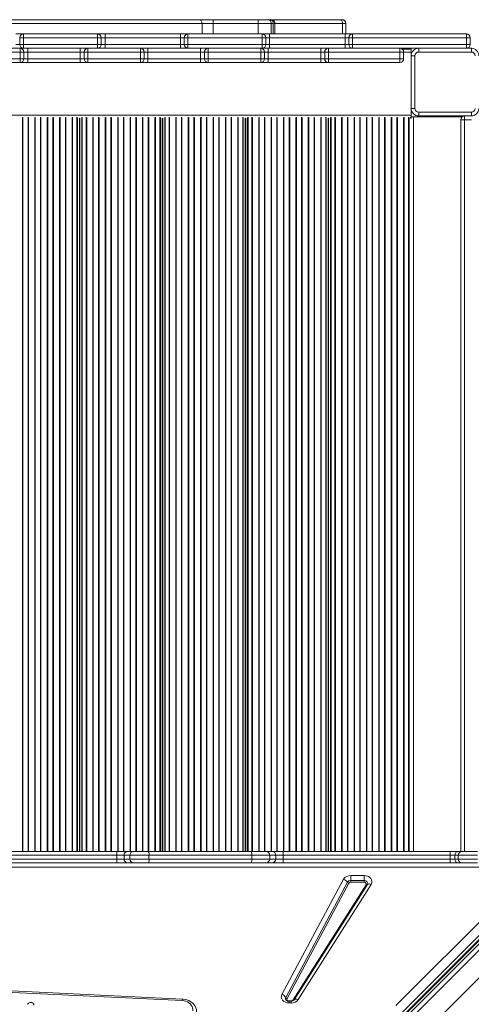
# Model space of a CAD drawing. Units: millimetres. Extents: x -19056 to 39949, y -14134 to 6202.
# Drawn here: x -238 to 363, y -3823 to -2513 of the extents above; entities that cross this region are included whole.
import ezdxf

# ---------------------------------------------------------------- set-up
doc = ezdxf.new("R2010")
doc.units = ezdxf.units.MM

msp = doc.modelspace()

# ---------------------------------------------------------------- linework, layer by layer
at = {"color": 7, "linetype": 'Continuous', "lineweight": 15}
for p, q in [((-294.9, -2513.3), (1.6, -2513.3)), ((1.6, -2513.3), (20.1, -2513.3)), ((20.1, -2513.3), (79.8, -2513.3)), ((79.8, -2513.3), (92.8, -2513.3)), ((92.8, -2513.3), (95.6, -2513.3)), ((95.6, -2513.3), (96.6, -2513.3)), ((96.6, -2513.3), (99.1, -2513.3)), ((99.1, -2513.3), (189.1, -2513.3)), ((189.1, -2513.3), (191.3, -2513.3)), ((5, -2518.3), (-297, -2518.3)), ((5, -2518.3), (5, -2532.3)), ((19.8, -2518.3), (5, -2518.3)), ((19.8, -2518.3), (19.8, -2532.3)), ((79.5, -2518.3), (19.8, -2518.3)), ((96.8, -2518.3), (79.5, -2518.3)), ((79.5, -2518.3), (79.5, -2532.3)), ((96.8, -2518.3), (96.8, -2532.3)), ((99.6, -2518.3), (96.8, -2518.3)), ((99.6, -2518.3), (99.6, -2532.3)), ((101.6, -2532.3), (101.6, -2518.3)), ((101.8, -2518.3), (101.8, -2532.3)), ((191.8, -2518.3), (101.8, -2518.3)), ((191.8, -2518.3), (191.8, -2532.3)), ((196.3, -2532.3), (196.3, -2518.3)), ((-242.5, -2532.3), (-232.5, -2532.3)), ((-232.5, -2537.3), (-237.5, -2537.3)), ((-237.5, -2537.3), (-237.5, -2546.3)), ((-232.5, -2532.3), (-232.5, -2537.3)), ((-232.5, -2532.3), (-134, -2532.3)), ((-134, -2537.3), (-232.5, -2537.3)), ((-232.5, -2537.3), (-232.5, -2546.3)), ((-134, -2532.3), (-134, -2537.3)), ((-134, -2532.3), (-124, -2532.3)), ((-129, -2537.3), (-134, -2537.3)), ((-134, -2537.3), (-134, -2546.3)), ((-129, -2537.3), (-129, -2546.3)), ((-124, -2537.3), (-129, -2537.3)), ((-124, -2532.3), (-124, -2537.3)), ((-124, -2532.3), (-23.7, -2532.3)), ((-124, -2537.3), (-124, -2546.3)), ((-23.7, -2537.3), (-124, -2537.3)), ((-23.7, -2532.3), (-23.7, -2537.3)), ((-23.7, -2532.3), (-13.7, -2532.3)), ((-18.7, -2537.3), (-23.7, -2537.3)), ((-23.7, -2537.3), (-23.7, -2546.3)), ((-13.7, -2537.3), (-18.7, -2537.3)), ((-18.7, -2537.3), (-18.7, -2546.3)), ((-13.7, -2532.3), (-13.7, -2537.3)), ((-13.7, -2532.3), (84.8, -2532.3)), ((84.8, -2537.3), (-13.7, -2537.3)), ((-13.7, -2537.3), (-13.7, -2546.3)), ((84.8, -2532.3), (84.8, -2537.3)), ((84.8, -2532.3), (94.8, -2532.3)), ((89.8, -2537.3), (84.8, -2537.3)), ((84.8, -2537.3), (84.8, -2546.3)), ((89.8, -2537.3), (89.8, -2546.3)), ((94.8, -2537.3), (89.8, -2537.3)), ((94.8, -2532.3), (94.8, -2537.3)), ((94.8, -2532.3), (195.1, -2532.3)), ((94.8, -2537.3), (94.8, -2546.3)), ((195.1, -2537.3), (94.8, -2537.3)), ((195.1, -2532.3), (195.1, -2537.3)), ((195.1, -2532.3), (205.1, -2532.3)), ((200.1, -2537.3), (195.1, -2537.3)), ((195.1, -2537.3), (195.1, -2546.3)), ((205.1, -2537.3), (200.1, -2537.3)), ((200.1, -2537.3), (200.1, -2546.3)), ((205.1, -2537.3), (205.1, -2532.3)), ((205.1, -2532.3), (356.7, -2532.3)), ((356.7, -2537.3), (205.1, -2537.3)), ((205.1, -2537.3), (205.1, -2546.3)), ((356.7, -2537.3), (356.7, -2532.3)), ((361.7, -2537.3), (356.7, -2537.3)), ((356.7, -2537.3), (356.7, -2546.3)), ((361.7, -2537.3), (361.7, -2546.3)), ((-306.9, -2551.3), (-236.9, -2551.3)), ((-242.5, -2546.3), (-237.5, -2546.3)), ((-237.5, -2546.3), (-232.5, -2546.3)), ((-236.9, -2551.3), (-236.9, -2556.3)), ((-236.9, -2551.3), (-226.9, -2551.3)), ((-232.5, -2546.3), (-134, -2546.3)), ((-232.5, -2546.3), (-232.5, -2551.3)), ((-226.9, -2551.3), (-226.9, -2556.3)), ((-226.9, -2551.3), (-156.9, -2551.3)), ((-156.9, -2551.3), (-156.9, -2556.3)), ((-156.9, -2551.3), (-146.9, -2551.3)), ((-146.9, -2551.3), (-76.9, -2551.3)), ((-146.9, -2551.3), (-146.9, -2556.3)), ((-134, -2546.3), (-134, -2551.3)), ((-134, -2546.3), (-129, -2546.3)), ((-129, -2546.3), (-124, -2546.3)), ((-124, -2546.3), (-124, -2551.3)), ((-124, -2546.3), (-23.7, -2546.3)), ((-76.9, -2551.3), (-76.9, -2556.3)), ((-76.9, -2551.3), (-66.9, -2551.3)), ((-66.9, -2551.3), (-66.9, -2556.3)), ((-66.9, -2551.3), (3.1, -2551.3)), ((-23.7, -2546.3), (-18.7, -2546.3)), ((-23.7, -2546.3), (-23.7, -2551.3)), ((-18.7, -2546.3), (-13.7, -2546.3)), ((-13.7, -2546.3), (-13.7, -2551.3)), ((-13.7, -2546.3), (84.8, -2546.3)), ((3.1, -2551.3), (3.1, -2556.3)), ((3.1, -2551.3), (13.1, -2551.3)), ((13.1, -2551.3), (83.1, -2551.3)), ((13.1, -2551.3), (13.1, -2556.3)), ((83.1, -2551.3), (83.1, -2556.3)), ((83.1, -2551.3), (93.1, -2551.3)), ((84.8, -2546.3), (84.8, -2551.3)), ((84.8, -2546.3), (89.8, -2546.3)), ((89.8, -2546.3), (94.8, -2546.3)), ((93.1, -2551.3), (93.1, -2556.3)), ((93.1, -2551.3), (163.1, -2551.3)), ((94.8, -2546.3), (94.8, -2551.3)), ((94.8, -2546.3), (195.1, -2546.3)), ((163.1, -2551.3), (163.1, -2556.3)), ((163.1, -2551.3), (173.1, -2551.3)), ((173.1, -2551.3), (173.1, -2556.3)), ((173.1, -2551.3), (268.1, -2551.3)), ((195.1, -2546.3), (200.1, -2546.3)), ((195.1, -2546.3), (195.1, -2551.3)), ((200.1, -2546.3), (205.1, -2546.3)), ((205.1, -2546.3), (205.1, -2551.3)), ((205.1, -2546.3), (356.7, -2546.3)), ((293.1, -2551.3), (268.1, -2551.3)), ((268.1, -2551.3), (268.1, -2556.3)), ((271.1, -2552.3), (283.1, -2552.3)), ((283.1, -2552.3), (283.1, -2556.3)), ((293.1, -2556.3), (293.1, -2551.3)), ((293.1, -2551.3), (363.1, -2551.3)), ((356.7, -2546.3), (356.7, -2551.3)), ((356.7, -2546.3), (361.7, -2546.3)), ((363.1, -2551.3), (363.1, -2556.3)), ((-236.9, -2556.3), (-306.9, -2556.3)), ((-306.9, -2565.3), (-236.9, -2565.3)), ((-236.9, -2556.3), (-236.9, -2565.3)), ((-231.9, -2556.3), (-236.9, -2556.3)), ((-236.9, -2570.3), (-236.9, -2565.3)), ((-236.9, -2565.3), (-231.9, -2565.3)), ((-231.9, -2556.3), (-231.9, -2565.3)), ((-226.9, -2556.3), (-231.9, -2556.3)), ((-231.9, -2565.3), (-226.9, -2565.3)), ((-226.9, -2556.3), (-226.9, -2565.3)), ((-156.9, -2556.3), (-226.9, -2556.3)), ((-226.9, -2565.3), (-226.9, -2570.3)), ((-226.9, -2565.3), (-156.9, -2565.3)), ((-151.9, -2556.3), (-156.9, -2556.3)), ((-156.9, -2556.3), (-156.9, -2565.3)), ((-156.9, -2565.3), (-151.9, -2565.3)), ((-156.9, -2565.3), (-156.9, -2570.3)), ((-146.9, -2556.3), (-151.9, -2556.3)), ((-151.9, -2556.3), (-151.9, -2565.3)), ((-151.9, -2565.3), (-146.9, -2565.3)), ((-76.9, -2556.3), (-146.9, -2556.3)), ((-146.9, -2556.3), (-146.9, -2565.3)), ((-146.9, -2565.3), (-76.9, -2565.3)), ((-146.9, -2565.3), (-146.9, -2570.3)), ((-71.9, -2556.3), (-76.9, -2556.3)), ((-76.9, -2556.3), (-76.9, -2565.3)), ((-76.9, -2565.3), (-71.9, -2565.3)), ((-76.9, -2565.3), (-76.9, -2570.3)), ((-71.9, -2556.3), (-71.9, -2565.3)), ((-66.9, -2556.3), (-71.9, -2556.3)), ((-71.9, -2565.3), (-66.9, -2565.3)), ((-66.9, -2556.3), (-66.9, -2565.3)), ((3.1, -2556.3), (-66.9, -2556.3)), ((-66.9, -2565.3), (-66.9, -2570.3)), ((-66.9, -2565.3), (3.1, -2565.3)), ((8.1, -2556.3), (3.1, -2556.3)), ((3.1, -2556.3), (3.1, -2565.3)), ((3.1, -2565.3), (8.1, -2565.3)), ((3.1, -2565.3), (3.1, -2570.3)), ((13.1, -2556.3), (8.1, -2556.3)), ((8.1, -2556.3), (8.1, -2565.3)), ((8.1, -2565.3), (13.1, -2565.3)), ((83.1, -2556.3), (13.1, -2556.3)), ((13.1, -2556.3), (13.1, -2565.3)), ((13.1, -2565.3), (83.1, -2565.3)), ((13.1, -2565.3), (13.1, -2570.3)), ((83.1, -2556.3), (83.1, -2565.3)), ((88.1, -2556.3), (83.1, -2556.3)), ((83.1, -2565.3), (83.1, -2570.3)), ((83.1, -2565.3), (88.1, -2565.3)), ((88.1, -2556.3), (88.1, -2565.3)), ((93.1, -2556.3), (88.1, -2556.3)), ((88.1, -2565.3), (93.1, -2565.3)), ((93.1, -2556.3), (93.1, -2565.3)), ((163.1, -2556.3), (93.1, -2556.3)), ((93.1, -2565.3), (93.1, -2570.3)), ((93.1, -2565.3), (163.1, -2565.3)), ((168.1, -2556.3), (163.1, -2556.3)), ((163.1, -2556.3), (163.1, -2565.3)), ((163.1, -2565.3), (168.1, -2565.3)), ((163.1, -2565.3), (163.1, -2570.3)), ((173.1, -2556.3), (168.1, -2556.3)), ((168.1, -2556.3), (168.1, -2565.3)), ((168.1, -2565.3), (173.1, -2565.3)), ((268.1, -2556.3), (173.1, -2556.3)), ((173.1, -2556.3), (173.1, -2565.3)), ((173.1, -2565.3), (268.1, -2565.3)), ((173.1, -2565.3), (173.1, -2570.3)), ((273.1, -2556.3), (268.1, -2556.3)), ((268.1, -2556.3), (268.1, -2565.3)), ((268.1, -2565.3), (268.1, -2570.3)), ((268.1, -2565.3), (273.1, -2565.3)), ((273.1, -2556.3), (273.1, -2565.3)), ((283.1, -2556.3), (283.1, -2561.3)), ((288.1, -2561.3), (283.1, -2561.3)), ((283.1, -2631.3), (283.1, -2561.3)), ((288.1, -2561.3), (288.1, -2631.3)), ((363.1, -2556.3), (293.1, -2556.3)), ((-236.9, -2570.3), (-306.9, -2570.3)), ((-226.9, -2570.3), (-236.9, -2570.3)), ((-156.9, -2570.3), (-226.9, -2570.3)), ((-146.9, -2570.3), (-156.9, -2570.3)), ((-76.9, -2570.3), (-146.9, -2570.3)), ((-66.9, -2570.3), (-76.9, -2570.3)), ((3.1, -2570.3), (-66.9, -2570.3)), ((13.1, -2570.3), (3.1, -2570.3)), ((83.1, -2570.3), (13.1, -2570.3)), ((93.1, -2570.3), (83.1, -2570.3)), ((163.1, -2570.3), (93.1, -2570.3)), ((173.1, -2570.3), (163.1, -2570.3)), ((268.1, -2570.3), (173.1, -2570.3)), ((288.1, -2631.3), (283.1, -2631.3)), ((283.1, -2631.3), (283.1, -2640.3)), ((-826.9, -2640.3), (283.1, -2640.3)), ((-158, -2644.3), (-157.6, -2644.3)), ((-157.9, -3619.8), (-157.9, -2644.3)), ((-157.7, -3619.8), (-157.7, -2644.3)), ((-47.8, -2644.3), (-47.4, -2644.3)), ((-47.7, -3619.8), (-47.7, -2644.3)), ((-47.4, -3619.8), (-47.4, -2644.3)), ((62.5, -2644.3), (62.9, -2644.3)), ((62.6, -3619.8), (62.6, -2644.3)), ((62.8, -3619.8), (62.8, -2644.3)), ((172.7, -2644.3), (173.1, -2644.3)), ((172.8, -3619.8), (172.8, -2644.3)), ((173.1, -3619.8), (173.1, -2644.3)), ((282.1, -2642.9), (282.1, -2644.3)), ((282.1, -2644.3), (283.4, -2644.3)), ((283.1, -2640.3), (283.1, -2642.9)), ((286.1, -2642.3), (283.1, -2642.3)), ((283.1, -2642.9), (283.1, -2643.3)), ((283.1, -2643.3), (283.4, -2643.3)), ((351.1, -2642.3), (286.1, -2642.3)), ((293.1, -2636.3), (293.1, -2641.3)), ((293.1, -2636.3), (363.1, -2636.3)), ((363.1, -2641.3), (293.1, -2641.3)), ((354.1, -2641.3), (354.1, -2646.3)), ((363.1, -2641.3), (363.1, -2636.3)), ((349.1, -3619.8), (349.1, -2646.3)), ((349.1, -2646.3), (354.1, -2646.3)), ((354.1, -2646.3), (363.1, -2646.3)), ((-157.9, -2668.3), (-157.7, -2668.3)), ((-47.7, -2668.3), (-47.4, -2668.3)), ((62.6, -2668.3), (62.8, -2668.3)), ((172.8, -2668.3), (173.1, -2668.3)), ((-108.5, -3624.8), (-382.9, -3624.8)), ((-382.8, -3619.8), (-108.4, -3619.8)), ((-98.8, -3624.8), (-108.5, -3624.8)), ((-108.5, -3624.8), (-108.5, -3629.8)), ((-108.4, -3619.8), (-93.8, -3619.8)), ((-91.1, -3624.8), (-98.8, -3624.8)), ((-98.8, -3624.8), (-98.8, -3629.8)), ((-93.8, -3619.8), (-86.1, -3619.8)), ((-65.6, -3624.8), (-91.1, -3624.8)), ((-91.1, -3624.8), (-91.1, -3629.8)), ((-86.1, -3619.8), (-65.7, -3619.8)), ((-65.7, -3619.8), (70.8, -3619.8)), ((-65.6, -3624.8), (-65.6, -3629.8)), ((71, -3624.8), (-65.6, -3624.8)), ((70.8, -3619.8), (90, -3619.8)), ((71, -3624.8), (71, -3629.8)), ((95, -3624.8), (71, -3624.8)), ((90, -3619.8), (98.2, -3619.8)), ((95, -3624.8), (95, -3629.8)), ((103.1, -3624.8), (95, -3624.8)), ((98.2, -3619.8), (113, -3619.8)), ((103.1, -3624.8), (103.1, -3629.8)), ((113, -3624.8), (103.1, -3624.8)), ((113, -3624.8), (113, -3619.8)), ((113, -3619.8), (335, -3619.8)), ((113, -3624.8), (113, -3629.8)), ((335, -3624.8), (113, -3624.8)), ((335, -3624.8), (335, -3619.8)), ((335, -3619.8), (346.2, -3619.8)), ((341.2, -3624.8), (335, -3624.8)), ((335, -3624.8), (335, -3629.8)), ((345.7, -3624.8), (341.2, -3624.8)), ((341.2, -3624.8), (341.2, -3629.8)), ((371.3, -3624.8), (345.7, -3624.8)), ((345.7, -3624.8), (345.7, -3629.8)), ((346.2, -3619.8), (350.6, -3619.8)), ((350.6, -3619.8), (371.1, -3619.8)), ((429.6, -3640.6), (-970.4, -3640.6)), ((-382.9, -3629.8), (-108.5, -3629.8)), ((-108.4, -3634.8), (-382.8, -3634.8)), ((-108.5, -3629.8), (-98.8, -3629.8)), ((-93.8, -3634.8), (-108.4, -3634.8)), ((-98.8, -3629.8), (-91.1, -3629.8)), ((-86.1, -3634.8), (-93.8, -3634.8)), ((-91.1, -3629.8), (-65.6, -3629.8)), ((-65.7, -3634.8), (-86.1, -3634.8)), ((70.8, -3634.8), (-65.7, -3634.8)), ((-65.6, -3629.8), (71, -3629.8)), ((90, -3634.8), (70.8, -3634.8)), ((71, -3629.8), (95, -3629.8)), ((98.2, -3634.8), (90, -3634.8)), ((95, -3629.8), (103.1, -3629.8)), ((113, -3634.8), (98.2, -3634.8)), ((103.1, -3629.8), (113, -3629.8)), ((113, -3634.8), (113, -3629.8)), ((113, -3629.8), (335, -3629.8)), ((335, -3634.8), (113, -3634.8)), ((335, -3629.8), (341.2, -3629.8)), ((335, -3634.8), (335, -3629.8)), ((346.2, -3634.8), (335, -3634.8)), ((341.2, -3629.8), (345.7, -3629.8)), ((345.7, -3629.8), (371.3, -3629.8)), ((350.6, -3634.8), (346.2, -3634.8)), ((371.1, -3634.8), (350.6, -3634.8)), ((455.9, -3649.1), (-207.5, -4312.5)), ((-205.9, -4316.1), (457.5, -3652.7)), ((-204.3, -4316), (459.1, -3652.5)), ((-201.2, -4317.1), (462.3, -3653.6)), ((202.8, -3651.7), (220.4, -3651.7)), ((202.8, -3651.7), (202.8, -3658.4)), ((220.4, -3658.4), (220.4, -3651.7)), ((262.8, -3824.6), (444.3, -3643.1)), ((466.5, -3657.8), (-197, -4321.3)), ((111.2, -3809.9), (193.2, -3656.7)), ((116.3, -3813.9), (198.3, -3660.7)), ((200, -3662.1), (118, -3815.3)), ((126, -3817.2), (223.1, -3664)), ((224.8, -3663.9), (127.7, -3817.1)), ((229.7, -3663.6), (132.6, -3816.8)), ((202.8, -3660.6), (202.8, -3658.4)), ((202.8, -3658.4), (220.4, -3658.4)), ((220.4, -3660.6), (202.8, -3660.6)), ((220.4, -3658.4), (220.4, -3660.6)), ((481.3, -3680), (286.4, -3874.8)), ((-21.3, -3818.2), (-441.2, -3798.1)), ((-21.1, -3816.1), (-440.9, -3796.1)), ((123.3, -3818.6), (120.7, -3818.6)), ((123.3, -3819), (120.7, -3819)), ((120.7, -3821.3), (120.7, -3819)), ((123.3, -3821.3), (120.7, -3821.3)), ((127.4, -3817.5), (127.5, -3817.4)), ((127.7, -3817.1), (127.5, -3817.4))]:
    msp.add_line(p, q, dxfattribs=at)
at = {"color": 8, "linetype": 'Continuous', "lineweight": 15}
for p, q in [((101.6, -2518.3), (99.6, -2518.3)), ((101.8, -2518.3), (101.6, -2518.3)), ((196.3, -2518.3), (191.8, -2518.3)), ((273.1, -2556.3), (283.1, -2556.3)), ((-233.9, -3619.8), (-233.9, -2643.2)), ((-233.3, -3619.8), (-233.3, -2642.9)), ((-226.3, -3619.8), (-226.3, -2642.9)), ((-225.7, -3619.8), (-225.7, -2643.2)), ((-217.4, -3619.8), (-217.4, -2643.2)), ((-216.8, -3619.8), (-216.8, -2642.9)), ((-209.8, -3619.8), (-209.8, -2642.9)), ((-209.2, -3619.8), (-209.2, -2643.2)), ((-200.9, -3619.8), (-200.9, -2643.2)), ((-200.3, -3619.8), (-200.3, -2642.9)), ((-193.3, -3619.8), (-193.3, -2642.9)), ((-192.7, -3619.8), (-192.7, -2643.2)), ((-184.4, -3619.8), (-184.4, -2643.2)), ((-183.8, -3619.8), (-183.8, -2642.9)), ((-176.8, -3619.8), (-176.8, -2642.9)), ((-176.2, -3619.8), (-176.2, -2643.2)), ((-167.9, -3619.8), (-167.9, -2643.2)), ((-167.3, -3619.8), (-167.3, -2642.9)), ((-161.4, -3619.8), (-161.4, -2642.9)), ((-160.7, -3619.8), (-160.7, -2643.2)), ((-158.2, -3619.8), (-158.2, -2644.3)), ((-157.4, -3619.8), (-157.4, -2644.3)), ((-155, -3619.8), (-155, -2643.2)), ((-154.3, -3619.8), (-154.3, -2642.9)), ((-149.1, -3619.8), (-149.1, -2642.9)), ((-148.4, -3619.8), (-148.4, -2643.2)), ((-140.2, -3619.8), (-140.2, -2643.2)), ((-139.6, -3619.8), (-139.6, -2642.9)), ((-132.6, -3619.8), (-132.6, -2642.9)), ((-131.9, -3619.8), (-131.9, -2643.2)), ((-123.7, -3619.8), (-123.7, -2643.2)), ((-123.1, -3619.8), (-123.1, -2642.9)), ((-116.1, -3619.8), (-116.1, -2642.9)), ((-115.4, -3619.8), (-115.4, -2643.2)), ((-107.2, -3619.8), (-107.2, -2643.2)), ((-106.6, -3619.8), (-106.6, -2642.9)), ((-99.6, -3619.8), (-99.6, -2642.9)), ((-98.9, -3619.8), (-98.9, -2643.2)), ((-90.7, -3619.8), (-90.7, -2643.2)), ((-90.1, -3619.8), (-90.1, -2642.9)), ((-83.1, -3619.8), (-83.1, -2642.9)), ((-82.4, -3619.8), (-82.4, -2643.2)), ((-74.2, -3619.8), (-74.2, -2643.2)), ((-73.6, -3619.8), (-73.6, -2642.9)), ((-66.6, -3619.8), (-66.6, -2642.9)), ((-65.9, -3619.8), (-65.9, -2643.2)), ((-57.7, -3619.8), (-57.7, -2643.2)), ((-57.1, -3619.8), (-57.1, -2642.9)), ((-51.1, -3619.8), (-51.1, -2642.9)), ((-50.4, -3619.8), (-50.4, -2643.2)), ((-48, -3619.8), (-48, -2644.3)), ((-47.2, -3619.8), (-47.2, -2644.3)), ((-44.7, -3619.8), (-44.7, -2643.2)), ((-44, -3619.8), (-44, -2642.9)), ((-38.8, -3619.8), (-38.8, -2642.9)), ((-38.2, -3619.8), (-38.2, -2643.2)), ((-29.9, -3619.8), (-29.9, -2643.2)), ((-29.3, -3619.8), (-29.3, -2642.9)), ((-22.3, -3619.8), (-22.3, -2642.9)), ((-21.7, -3619.8), (-21.7, -2643.2)), ((-13.4, -3619.8), (-13.4, -2643.2)), ((-12.8, -3619.8), (-12.8, -2642.9)), ((-5.8, -3619.8), (-5.8, -2642.9)), ((-5.2, -3619.8), (-5.2, -2643.2)), ((3.1, -3619.8), (3.1, -2643.2)), ((3.7, -3619.8), (3.7, -2642.9)), ((10.7, -3619.8), (10.7, -2642.9)), ((11.3, -3619.8), (11.3, -2643.2)), ((19.6, -3619.8), (19.6, -2643.2)), ((20.2, -3619.8), (20.2, -2642.9)), ((27.2, -3619.8), (27.2, -2642.9)), ((27.8, -3619.8), (27.8, -2643.2)), ((36.1, -3619.8), (36.1, -2643.2)), ((36.7, -3619.8), (36.7, -2642.9)), ((43.7, -3619.8), (43.7, -2642.9)), ((44.3, -3619.8), (44.3, -2643.2)), ((52.6, -3619.8), (52.6, -2643.2)), ((53.2, -3619.8), (53.2, -2642.9)), ((59.1, -3619.8), (59.1, -2642.9)), ((59.8, -3619.8), (59.8, -2643.2)), ((62.3, -3619.8), (62.3, -2644.3)), ((63.1, -3619.8), (63.1, -2644.3)), ((65.5, -3619.8), (65.5, -2643.2)), ((66.2, -3619.8), (66.2, -2642.9)), ((71.4, -3619.8), (71.4, -2642.9)), ((72.1, -3619.8), (72.1, -2643.2)), ((80.3, -3619.8), (80.3, -2643.2)), ((80.9, -3619.8), (80.9, -2642.9)), ((87.9, -3619.8), (87.9, -2642.9)), ((88.6, -3619.8), (88.6, -2643.2)), ((96.8, -3619.8), (96.8, -2643.2)), ((97.4, -3619.8), (97.4, -2642.9)), ((104.4, -3619.8), (104.4, -2642.9)), ((105.1, -3619.8), (105.1, -2643.2)), ((113.3, -3619.8), (113.3, -2643.2)), ((113.9, -3619.8), (113.9, -2642.9)), ((120.9, -3619.8), (120.9, -2642.9)), ((121.6, -3619.8), (121.6, -2643.2)), ((129.8, -3619.8), (129.8, -2643.2)), ((130.4, -3619.8), (130.4, -2642.9)), ((137.4, -3619.8), (137.4, -2642.9)), ((138.1, -3619.8), (138.1, -2643.2)), ((146.3, -3619.8), (146.3, -2643.2)), ((146.9, -3619.8), (146.9, -2642.9)), ((153.9, -3619.8), (153.9, -2642.9)), ((154.6, -3619.8), (154.6, -2643.2)), ((162.8, -3619.8), (162.8, -2643.2)), ((163.4, -3619.8), (163.4, -2642.9)), ((169.4, -3619.8), (169.4, -2642.9)), ((170.1, -3619.8), (170.1, -2643.2)), ((172.5, -3619.8), (172.5, -2644.3)), ((173.3, -3619.8), (173.3, -2644.3)), ((175.8, -3619.8), (175.8, -2643.2)), ((176.5, -3619.8), (176.5, -2642.9)), ((181.7, -3619.8), (181.7, -2642.9)), ((182.3, -3619.8), (182.3, -2643.2)), ((190.6, -3619.8), (190.6, -2643.2)), ((191.2, -3619.8), (191.2, -2642.9)), ((198.2, -3619.8), (198.2, -2642.9)), ((198.8, -3619.8), (198.8, -2643.2)), ((207.1, -3619.8), (207.1, -2643.2)), ((207.7, -3619.8), (207.7, -2642.9)), ((214.7, -3619.8), (214.7, -2642.9)), ((215.3, -3619.8), (215.3, -2643.2)), ((223.6, -3619.8), (223.6, -2643.2)), ((224.2, -3619.8), (224.2, -2642.9)), ((231.2, -3619.8), (231.2, -2642.9)), ((231.8, -3619.8), (231.8, -2643.2)), ((240.1, -3619.8), (240.1, -2643.2)), ((240.7, -3619.8), (240.7, -2642.9)), ((247.7, -3619.8), (247.7, -2642.9)), ((248.3, -3619.8), (248.3, -2643.2)), ((256.6, -3619.8), (256.6, -2643.2)), ((257.2, -3619.8), (257.2, -2642.9)), ((264.2, -3619.8), (264.2, -2642.9)), ((264.8, -3619.8), (264.8, -2643.2)), ((273.1, -3619.8), (273.1, -2643.2)), ((273.7, -3619.8), (273.7, -2642.9)), ((279.6, -3619.8), (279.6, -2642.9)), ((280.3, -3619.8), (280.3, -2643.2)), ((286.1, -2642.3), (286.1, -3619.8)), ((354.1, -2646.3), (354.1, -3619.8)), ((120.7, -3818.6), (120.7, -3819)), ((123.3, -3819), (123.3, -3818.6)), ((123.3, -3821.3), (123.3, -3819))]:
    msp.add_line(p, q, dxfattribs=at)
at = {"color": 7, "linetype": 'Continuous', "lineweight": 15, "flags": 128}
for points in [[(1.6, -2513.3), (2.3, -2513.4), (2.9, -2513.7), (3.5, -2514.1), (4, -2514.8), (4.4, -2515.5), (4.7, -2516.4), (4.9, -2517.3), (5, -2518.3)], [(99.1, -2513.3), (99.6, -2513.4), (100.1, -2513.7), (100.6, -2514.1), (101, -2514.8), (101.4, -2515.5), (101.6, -2516.4), (101.8, -2517.3), (101.8, -2518.3)], [(189.1, -2513.3), (189.6, -2513.4), (190.1, -2513.7), (190.6, -2514.1), (191, -2514.8), (191.4, -2515.5), (191.6, -2516.4), (191.8, -2517.3), (191.8, -2518.3)], [(220.4, -3651.7), (223, -3652), (225.5, -3652.7), (227.6, -3654), (229.3, -3655.6), (230.4, -3657.5), (230.8, -3659.5), (230.6, -3661.6), (229.7, -3663.6)], [(220.4, -3658.4), (221.6, -3658.5), (222.8, -3658.9), (223.8, -3659.5), (224.5, -3660.2), (225, -3661.1), (225.3, -3662), (225.2, -3663), (224.8, -3663.9)], [(223.1, -3664), (223.3, -3663.5), (223.4, -3662.9), (223.3, -3662.3), (223, -3661.7), (222.5, -3661.3), (221.9, -3660.9), (221.2, -3660.7), (220.4, -3660.6)], [(229.7, -3663.6), (228.9, -3663.3), (228.2, -3663.1), (227.4, -3663), (226.7, -3663), (226.1, -3663.1), (225.6, -3663.3), (225.1, -3663.6), (224.8, -3663.9)], [(120.7, -3821.3), (118.2, -3821.1), (115.8, -3820.3), (113.7, -3819.2), (112.1, -3817.7), (110.9, -3815.9), (110.4, -3813.9), (110.5, -3811.8), (111.2, -3809.9)], [(-218.8, -3824), (-218.9, -3823), (-219.4, -3822), (-220.2, -3821.3), (-221.3, -3820.8), (-222.5, -3820.5), (-223.8, -3820.6), (-224.9, -3821), (-225.9, -3821.7), (-226.5, -3822.5), (-226.8, -3823.5)], [(-7.3, -3831.8), (-7.2, -3829.8), (-7.5, -3827.8), (-8.2, -3825.9), (-9.3, -3824.1), (-10.7, -3822.5), (-12.4, -3821.1), (-14.4, -3819.9), (-16.6, -3819), (-18.9, -3818.4), (-21.3, -3818.2)], [(-2.2, -3833.3), (-2.3, -3831.9), (-2.6, -3829.8), (-3.3, -3827.7), (-4.2, -3825.7), (-5.4, -3823.8), (-6.9, -3822.1), (-8.7, -3820.6), (-10.6, -3819.2), (-12.8, -3818.1), (-15.1, -3817.2), (-17.5, -3816.6), (-20, -3816.2), (-21.1, -3816.1)], [(118, -3815.3), (117.8, -3815.8), (117.8, -3816.4), (117.9, -3817), (118.2, -3817.5), (118.7, -3817.9), (119.3, -3818.3), (120, -3818.5), (120.7, -3818.6)], [(132.6, -3816.8), (131.8, -3816.5), (131.1, -3816.3), (130.3, -3816.2), (129.6, -3816.2), (129, -3816.3), (128.5, -3816.5), (128, -3816.8), (127.7, -3817.1)]]:
    msp.add_lwpolyline(points, dxfattribs=at)
at = {"color": 7, "linetype": 'Continuous', "lineweight": 15}
for centre, radius, start, end in [((38.9, -2517), 19.2, 168.6986, 183.7235), ((98.6, -2517), 19.2, 168.6986, 183.7235), ((92.3, -2517.8), 4.59, 354.4276, 83.0478), ((95.1, -2517.8), 4.59, 354.4276, 83.0478), ((96.6, -2518.3), 5, 0, 90), ((191.3, -2518.3), 5, 0, 90), ((-232.5, -2537.3), 5, 90, 180), ((-134, -2537.3), 5, 0, 90), ((-13.7, -2537.3), 5, 90, 180), ((84.8, -2537.3), 5, 0, 90), ((205.1, -2537.3), 5, 90, 180), ((356.7, -2537.3), 5, 0, 90), ((-232.5, -2546.3), 5, 180, 270), ((-236.9, -2556.3), 5, 0, 90), ((-146.9, -2556.3), 5, 90, 180), ((-134, -2546.3), 5, 270, 0), ((-76.9, -2556.3), 5, 0, 90), ((-13.7, -2546.3), 5, 180, 270), ((13.1, -2556.3), 5, 90, 180), ((83.1, -2556.3), 5, 0, 90), ((84.8, -2546.3), 5, 270, 0), ((173.1, -2556.3), 5, 90, 180), ((205.1, -2546.3), 5, 180, 270), ((268.1, -2556.3), 5, 0, 90), ((293.1, -2561.3), 10, 90, 180), ((356.7, -2546.3), 5, 270, 0), ((363.1, -2561.3), 10, 0, 90), ((-236.9, -2565.3), 5, 270, 0), ((-146.9, -2565.3), 5, 180, 270), ((-76.9, -2565.3), 5, 270, 0), ((13.1, -2565.3), 5, 180, 270), ((83.1, -2565.3), 5, 270, 0), ((173.1, -2565.3), 5, 180, 270), ((268.1, -2565.3), 5, 270, 0), ((293.1, -2561.3), 5, 90, 180), ((363.1, -2561.3), 5, 0, 90), ((293.1, -2631.3), 10, 180, 270), ((293.1, -2631.3), 5, 180, 270), ((363.1, -2631.3), 5, 270, 0), ((363.1, -2631.3), 10, 270, 0), ((354.1, -2646.3), 5, 90, 180), ((-48.9, -3623.5), 59.6, 176.394, 181.2006), ((-93.8, -3624.8), 4.98, 90.2801, 180.2774), ((-86.1, -3624.8), 4.98, 90.2801, 180.2774), ((-109.1, -3623.5), 43.6, 358.357, 4.9398), ((27.4, -3623.5), 43.6, 358.357, 4.9398), ((90, -3624.8), 4.97, 359.6472, 89.6428), ((98.2, -3624.8), 4.97, 359.6472, 89.6428), ((346.2, -3624.8), 4.99, 90.1555, 180.1547), ((350.7, -3624.8), 4.99, 90.1555, 180.1547), ((-48.9, -3631), 59.6, 178.7994, 183.606), ((-93.8, -3629.8), 4.98, 179.7226, 269.7199), ((-86.1, -3629.8), 4.98, 179.7226, 269.7199), ((-109.1, -3631), 43.6, 355.0602, 1.643), ((27.4, -3631), 43.6, 355.0602, 1.643), ((90, -3629.8), 4.97, 270.3572, 0.3528), ((98.2, -3629.8), 4.97, 270.3572, 0.3528), ((346.2, -3629.8), 4.99, 179.8453, 269.8445), ((350.7, -3629.8), 4.99, 179.8453, 269.8445), ((202.3, -3662.4), 10.7, 87.3452, 147.8573), ((190.5, -3665.4), 9.03, 30.8061, 73.0746), ((202.5, -3663.4), 5.01, 87.3483, 147.8542), ((200.9, -3659.2), 3.01, 210.8061, 253.0746), ((202.6, -3663.7), 3.1, 87.3485, 147.854), ((223.8, -3662.8), 1.46, 239.321, 308.7374), ((108.5, -3818.6), 9.03, 30.8061, 73.0746), ((118.9, -3812.4), 3.01, 210.8061, 253.0746), ((120.4, -3813.9), 5.15, 222.9399, 274.3596), ((123.8, -3810.4), 11, 267.7431, 324.2156), ((123.4, -3815.4), 3.16, 267.7459, 324.2128), ((123.7, -3813.7), 5.28, 266.3609, 316.1825), ((126.8, -3816), 1.46, 239.321, 308.7374)]:
    msp.add_arc(centre, radius, start, end, dxfattribs=at)
at = {"color": 8, "linetype": 'Continuous', "lineweight": 15}
for centre, radius, start, end in [((-11.9, -3818.2), 9.44, 167.092, 179.7158), ((119, -3815.4), 3.14, 151.6406, 218.3167)]:
    msp.add_arc(centre, radius, start, end, dxfattribs=at)

doc.saveas('drawing.dxf')
